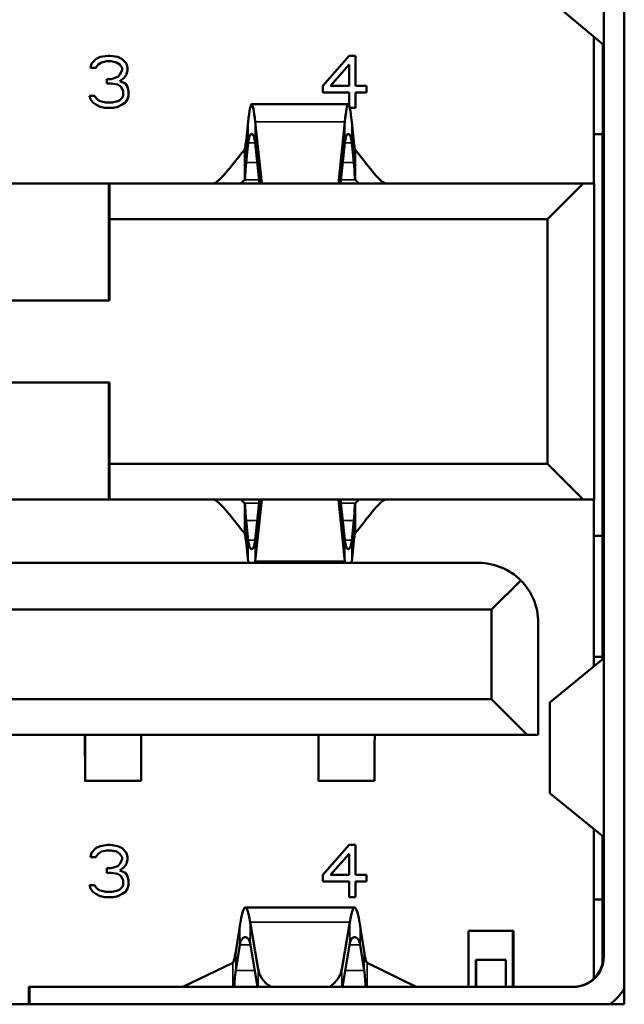
# Model space of a CAD drawing. Units: inches. Extents: x 12.7 to 86.5, y 7.4 to 40.6.
# Drawn here: x 48.9 to 49.2, y 36.9 to 37.3 of the extents above; entities that cross this region are included whole.
import ezdxf

# ---------------------------------------------------------------- set-up
doc = ezdxf.new("R2010")
doc.units = ezdxf.units.IN
doc.header["$MEASUREMENT"] = 0
doc.layers.add('Visible (ANSI)', color=7, linetype='Continuous', lineweight=50)
doc.layers.add('Visible Narrow (ANSI)', color=7, linetype='Continuous', lineweight=35)

msp = doc.modelspace()

# ---------------------------------------------------------------- linework, layer by layer
at = {"layer": 'Visible (ANSI)'}
for p, q in [((49.18174297873663, 36.91052258446189), (49.18174297873663, 37.46052258446189)), ((49.18179084082775, 37.46052258446186), (49.18179084082775, 36.91052258446188)), ((49.17309337493353, 36.9304541862097), (49.17309337493353, 37.44147780825694)), ((49.17297707493086, 37.31489774563885), (49.15057294999909, 37.33389269741227)), ((49.16889076679016, 37.31836225167514), (49.16889076679016, 37.25643843817831)), ((49.17269377642254, 37.31513793540389), (49.17269377642254, 37.26273765077678)), ((49.17286836818838, 37.31498991077975), (49.17303674730475, 37.29427641841169)), ((49.17304492062307, 37.30407623345382), (49.17304492062307, 37.31478364057074)), ((48.9572110378787, 37.30709181434445), (48.95675172041227, 37.30521545336886)), ((48.95904830766233, 37.30896817532044), (48.9572110378787, 37.30709181434445)), ((48.96088557736382, 37.30990635580822), (48.95904830766233, 37.30896817532044)), ((48.95996200751609, 37.30662272410075), (48.96133995987433, 37.30756090458854)), ((48.95996694267734, 37.30662272410075), (48.96134489503559, 37.30756090458854)), ((48.96410079942356, 37.31037544605232), (48.96088557736382, 37.30990635580822)), ((48.96133995987433, 37.30756090458854), (48.9636365472476, 37.30802999483264)), ((48.96134489503559, 37.30756090458854), (48.96133995987433, 37.30756090458854)), ((48.96134489503559, 37.30756090458854), (48.96364148240884, 37.30802999483264)), ((48.96364148240884, 37.30802999483264), (48.9636365472476, 37.30802999483264)), ((48.96364148240884, 37.30802999483264), (48.96547875178181, 37.30802999483264)), ((48.9650194347671, 37.31037544605232), (48.96410079942356, 37.31037544605232)), ((48.96822972199414, 37.30990635580823), (48.96501449960585, 37.31037544605232)), ((48.96823465715539, 37.30990635580822), (48.9650194347671, 37.31037544605232)), ((48.96547875178181, 37.30802999483264), (48.96777533882652, 37.30756090458854)), ((48.96777533882652, 37.30756090458854), (48.96915329118478, 37.30662272410075)), ((48.97006699136708, 37.30896817532044), (48.96822972199414, 37.30990635580823)), ((48.96823465715539, 37.30990635580822), (48.96822972199414, 37.30990635580823)), ((48.97007192652832, 37.30896817532044), (48.96823465715539, 37.30990635580822)), ((48.97190426074002, 37.30709181434445), (48.97006699136708, 37.30896817532044)), ((48.97007192652832, 37.30896817532044), (48.97006699136708, 37.30896817532044)), ((48.97190919590127, 37.30709181434445), (48.97007192652832, 37.30896817532044)), ((48.97236357906889, 37.30521545336886), (48.97190426074002, 37.30709181434445)), ((48.97190919590127, 37.30709181434445), (48.97190426074002, 37.30709181434445)), ((48.97236851423013, 37.30521545336886), (48.97190919590127, 37.30709181434445)), ((49.06574119025829, 37.31037544605232), (49.05471757139228, 37.29771000815115)), ((49.06849709497478, 37.31037544605232), (49.06574119025829, 37.31037544605232)), ((49.06849215981353, 37.29771000815115), (49.06849215981353, 37.31037544605232)), ((49.06849709497478, 37.29771000815115), (49.06849709497478, 37.31037544605232)), ((48.95675172041227, 37.30521545336886), (48.95904830766233, 37.30521545336886)), ((48.95904337250108, 37.30521545336886), (48.95996200751609, 37.30662272410075)), ((48.95904830766233, 37.30521545336886), (48.95996694267734, 37.30662272410075)), ((48.95996694267734, 37.30662272410075), (48.95996200751609, 37.30662272410075)), ((48.96915329118478, 37.30662272410075), (48.97007192652832, 37.30521545336886)), ((48.97007192652832, 37.3042772715665), (48.96915329118478, 37.30240091059091)), ((48.97007192652832, 37.30521545336886), (48.97007192652832, 37.3042772715665)), ((48.97190426074002, 37.30240091059091), (48.97236357906889, 37.3042772715665)), ((48.97190919590127, 37.30240091059091), (48.97236851423013, 37.3042772715665)), ((48.97236357906889, 37.3042772715665), (48.97236357906889, 37.30521545336886)), ((48.97236851423013, 37.30521545336886), (48.97236357906889, 37.30521545336886)), ((48.97236851423013, 37.3042772715665), (48.97236357906889, 37.3042772715665)), ((48.97236851423013, 37.3042772715665), (48.97236851423013, 37.30521545336886)), ((49.05792785829077, 37.29771000815115), (49.06573625509704, 37.30662272410075)), ((49.05793279345202, 37.29771000815115), (49.06574119025829, 37.30662272410075)), ((49.06574119025829, 37.30662272410075), (49.06573625509704, 37.30662272410075)), ((49.06574119025829, 37.30662272410075), (49.06574119025829, 37.29771000815115)), ((48.96364148240884, 37.30052454961492), (48.96364148240884, 37.29864818863933)), ((48.96547875178181, 37.30052454961492), (48.96364148240884, 37.30052454961492)), ((48.96364148240884, 37.29864818863933), (48.96547875178181, 37.29864818863933)), ((48.96823465715539, 37.30146273010272), (48.96547875178181, 37.30052454961492)), ((48.96547875178181, 37.29864818863933), (48.96823465715539, 37.29817909839523)), ((48.96915329118478, 37.30240091059091), (48.96823465715539, 37.30146273010272)), ((48.96914835602352, 37.29958636912713), (48.97098562671064, 37.30099363985902)), ((48.97144494372533, 37.29864818863933), (48.96914835602352, 37.29958636912713)), ((48.96915329118478, 37.29958636912713), (48.96914835602352, 37.29958636912713)), ((48.96915329118478, 37.29958636912713), (48.97099056187188, 37.30099363985902)), ((48.97144987888658, 37.29864818863933), (48.96915329118478, 37.29958636912713)), ((48.97098562671064, 37.30099363985902), (48.97190426074002, 37.30240091059091)), ((48.97099056187188, 37.30099363985902), (48.97098562671064, 37.30099363985902)), ((48.97099056187188, 37.30099363985902), (48.97190919590127, 37.30240091059091)), ((48.97236357906889, 37.29724091790745), (48.97144494372533, 37.29864818863933)), ((48.97144987888658, 37.29864818863933), (48.97144494372533, 37.29864818863933)), ((48.97236851423013, 37.29724091790744), (48.97144987888658, 37.29864818863933)), ((48.97190919590127, 37.30240091059091), (48.97190426074002, 37.30240091059091)), ((48.96823465715539, 37.29817909839523), (48.96961260951364, 37.29724091790744)), ((48.96961260951364, 37.29724091790744), (48.97053124354302, 37.29536455627437)), ((48.97053124354302, 37.29536455627437), (48.97053124354302, 37.29348819529839)), ((48.97282289608358, 37.29536455627437), (48.97236357906889, 37.29724091790745)), ((48.97236851423013, 37.29724091790744), (48.97236357906889, 37.29724091790745)), ((48.97282783124484, 37.29536455627437), (48.97236851423013, 37.29724091790744)), ((48.97282289608358, 37.29348819529839), (48.97282289608358, 37.29536455627437)), ((48.97282783124484, 37.29536455627437), (48.97282289608358, 37.29536455627437)), ((48.97282783124484, 37.29348819529839), (48.97282783124484, 37.29536455627437)), ((49.05471757139228, 37.29771000815115), (49.05471757139228, 37.29489546603028)), ((49.05471757139228, 37.29489546603028), (49.06574119025829, 37.29489546603028)), ((49.05793279345202, 37.29771000815115), (49.05792785829077, 37.29771000815115)), ((49.06574119025829, 37.29771000815115), (49.05793279345202, 37.29771000815115)), ((49.06574119025829, 37.29489546603028), (49.06574119025829, 37.28952778902502)), ((49.06849709497478, 37.29771000815115), (49.06849215981353, 37.29771000815115)), ((49.06849215981353, 37.28832820195783), (49.06849215981353, 37.29489546603028)), ((49.06849709497478, 37.29489546603028), (49.06849215981353, 37.29489546603028)), ((49.07309026906423, 37.29771000815115), (49.06849709497478, 37.29771000815115)), ((49.06849709497478, 37.29489546603028), (49.07309026906423, 37.29489546603028)), ((49.06849709497478, 37.28832820195783), (49.06849709497478, 37.29489546603028)), ((49.07308533390298, 37.29489546603028), (49.07308533390298, 37.29771000815115)), ((49.07309026906423, 37.29489546603028), (49.07309026906423, 37.29771000815115)), ((48.95629240294582, 37.29348819529839), (48.95675172041227, 37.29208092423815)), ((48.95858899015482, 37.29348819529839), (48.95629240294582, 37.29348819529839)), ((48.95675172041227, 37.29208092423815), (48.95767035530408, 37.29067365350626)), ((48.95767035530408, 37.29067365350626), (48.95904830766233, 37.2897354728539)), ((48.95904337250108, 37.29255001481059), (48.95858405499357, 37.29348819529839)), ((48.95904830766233, 37.29255001481059), (48.95858899015482, 37.29348819529839)), ((48.95996200751609, 37.29161183399405), (48.95904337250108, 37.29255001481059)), ((48.95904830766233, 37.29255001481059), (48.95904337250108, 37.29255001481059)), ((48.95996694267734, 37.29161183399405), (48.95904830766233, 37.29255001481059)), ((48.96088064220257, 37.29114274374996), (48.95996200751609, 37.29161183399405)), ((48.95996694267734, 37.29161183399405), (48.95996200751609, 37.29161183399405)), ((48.96088557736382, 37.29114274374996), (48.95996694267734, 37.29161183399405)), ((48.96317722957583, 37.29067365350626), (48.96088064220257, 37.29114274374996)), ((48.96088557736382, 37.29114274374996), (48.96088064220257, 37.29114274374996)), ((48.96318216473708, 37.29067365350626), (48.96088557736382, 37.29114274374996)), ((48.96318216473708, 37.29067365350626), (48.96317722957583, 37.29067365350626)), ((48.96593806945358, 37.29067365350626), (48.96318216473708, 37.29067365350626)), ((48.96823465715539, 37.29114274374996), (48.96593806945358, 37.29067365350626)), ((48.96915329118478, 37.29161183399405), (48.96823465715539, 37.29114274374996)), ((48.97007192652832, 37.29255001481059), (48.96915329118478, 37.29161183399405)), ((48.97006699136708, 37.2897354728539), (48.97144494372533, 37.29067365350626)), ((48.97053124354302, 37.29348819529839), (48.97007192652832, 37.29255001481059)), ((48.97007192652832, 37.2897354728539), (48.97144987888658, 37.29067365350626)), ((48.97144494372533, 37.29067365350626), (48.97236357906889, 37.29208092423815)), ((48.97144987888658, 37.29067365350626), (48.97144494372533, 37.29067365350626)), ((48.97144987888658, 37.29067365350626), (48.97236851423013, 37.29208092423815)), ((48.97236357906889, 37.29208092423815), (48.97282289608358, 37.29348819529839)), ((48.97236851423013, 37.29208092423815), (48.97236357906889, 37.29208092423815)), ((48.97236851423013, 37.29208092423815), (48.97282783124484, 37.29348819529839)), ((48.97282783124484, 37.29348819529839), (48.97282289608358, 37.29348819529839)), ((48.95904830766233, 37.2897354728539), (48.96088557736382, 37.28879729224288)), ((48.96088557736382, 37.28879729224288), (48.9627228470653, 37.28832820195783)), ((48.9627228470653, 37.28832820195783), (48.96639738712535, 37.28832820195783)), ((48.96639245196411, 37.28832820195783), (48.96822972199414, 37.28879729224288)), ((48.96639738712535, 37.28832820195783), (48.96823465715539, 37.28879729224288)), ((48.96822972199414, 37.28879729224288), (48.97006699136708, 37.2897354728539)), ((48.96823465715539, 37.28879729224288), (48.96822972199414, 37.28879729224288)), ((48.96823465715539, 37.28879729224288), (48.97007192652832, 37.2897354728539)), ((48.97007192652832, 37.2897354728539), (48.97006699136708, 37.2897354728539)), ((49.02469190741264, 37.28990300510737), (49.06541891710497, 37.28990300510737)), ((49.06608028663466, 37.28832820195783), (49.06849709497478, 37.28832820195783)), ((49.02232215068195, 37.27420894408752), (49.02320432570542, 37.28252301647302)), ((49.0261794891199, 37.28252301647301), (49.02894714358192, 37.25643843817822)), ((49.0639584069042, 37.28252301647301), (49.06123038617116, 37.25643843817822)), ((49.067748969666, 37.27420894408752), (49.06687942730571, 37.28252301647302)), ((49.02232887626054, 37.26535618991614), (49.02321103761172, 37.27367026300327)), ((49.02617277721359, 37.27367026300328), (49.02800112645755, 37.25643843817823)), ((49.06395166765616, 37.27367026300328), (49.06214950098902, 37.25643843817823)), ((49.06775569524071, 37.26535618991614), (49.06688616655376, 37.27367026300327)), ((49.16889076679016, 37.27730457991064), (49.17269377642254, 37.27730457991065)), ((49.17258490377434, 37.27730457991065), (49.17258490377434, 37.0559131856225)), ((49.17263066617866, 37.26273765077682), (49.17263066617866, 37.27730457991065)), ((49.17269377642254, 37.26273765077678), (49.17263066617866, 37.26273765077682)), ((48.88920054791192, 37.25643843817831), (48.96456011709533, 37.25643843817831)), ((48.9644862392269, 37.25643843817834), (48.9644862392269, 37.20722583975314)), ((48.9647910772788, 37.25643843817822), (48.96456011709533, 37.25643843817831)), ((48.9647910772788, 37.25643843817822), (48.96481076346674, 37.24147780825695)), ((49.1643973188882, 37.25643843817822), (48.9647910772788, 37.25643843817822)), ((49.1643973188882, 37.25643843817822), (49.14945637947229, 37.24147780825695)), ((49.1691155102827, 37.25643843817822), (49.1643973188882, 37.25643843817822)), ((49.1691155102827, 37.12336757203649), (49.1691155102827, 37.25643843817822)), ((49.14945637947229, 37.24147780825695), (48.96481076346674, 37.24147780825695)), ((48.96481076346674, 37.24147780825695), (48.96481076346674, 37.20722583975302)), ((49.14945637947229, 37.13832820195773), (49.14945637947229, 37.24147780825695)), ((48.96481076346674, 37.20722583975302), (48.88922023409986, 37.20722583975302)), ((48.88922023409986, 37.17258017046167), (48.96481076346674, 37.17258017046167)), ((48.9644862392269, 37.1725801704618), (48.9644862392269, 37.12336757203661)), ((48.96481076346674, 37.13832820195773), (48.96481076346674, 37.17258017046167)), ((48.96481076346674, 37.13832820195773), (48.9647910772788, 37.12336757203649)), ((49.14945637947229, 37.13832820195773), (48.96481076346674, 37.13832820195773)), ((49.1643973188882, 37.12336757203649), (49.14945637947229, 37.13832820195773)), ((48.96456011709533, 37.12336757203658), (48.88920054791192, 37.12336757203658)), ((48.96456011709533, 37.12336757203658), (48.9647910772788, 37.12336757203649)), ((49.1643973188882, 37.12336757203649), (48.9647910772788, 37.12336757203649)), ((49.02617277721358, 37.10613574721142), (49.02800112645755, 37.1233675720365)), ((49.0261794891199, 37.09728299374175), (49.02894714358192, 37.1233675720365)), ((49.0639584069042, 37.09728299374175), (49.06123038617116, 37.1233675720365)), ((49.06395166765616, 37.10613574721142), (49.06214950098902, 37.1233675720365)), ((49.1691155102827, 37.12336757203649), (49.1643973188882, 37.12336757203649)), ((49.16889076679016, 37.12336757203658), (49.16889076679016, 37.05289100662476)), ((49.02232887626054, 37.11444982029861), (49.02321103761173, 37.10613574721141)), ((49.06775569524071, 37.11444982029861), (49.06688616655376, 37.10613574721141)), ((49.16889076679019, 37.10793450117061), (49.17258490377436, 37.10793450117061)), ((49.16889076679018, 37.10793450117062), (49.17258490377435, 37.10793450117062)), ((49.02232215068195, 37.10559706612731), (49.02320432570541, 37.09728299374176)), ((49.067748969666, 37.10559706612731), (49.06687942730572, 37.09728299374176)), ((49.12029662673326, 37.09659591849318), (48.73368256507559, 37.09659591849318)), ((49.12583433904514, 37.07691087912309), (49.1381231964448, 37.08921593187739)), ((49.12583433904514, 37.07691087912309), (48.72819665852148, 37.07691087912309)), ((49.12583433904514, 37.03911560353254), (49.12583433904514, 37.07691087912309)), ((49.17303674730475, 37.07765557605495), (49.17286184607184, 37.05613975253073)), ((49.14549346985555, 37.02415497361129), (49.14549346985555, 37.07139906809948)), ((49.17304492062307, 37.05634412513495), (49.17304492062307, 37.06785576101287)), ((49.17297707493086, 37.05623402143283), (49.15057294996702, 37.03790517325563)), ((49.16889076679019, 37.05702898935959), (49.17258490377436, 37.05702898935959)), ((49.17258490377435, 37.05702898935959), (49.16889076679018, 37.05702898935959)), ((49.12583433904514, 37.03911560353254), (48.72819665852148, 37.03911560353254)), ((49.12583433904514, 37.03911560353254), (49.14077527846106, 37.02415497361129)), ((49.15043767498946, 37.03768388920622), (49.15043767498946, 36.99960243596925)), ((49.14077527846106, 37.02415497361129), (48.71321634672966, 37.02415497361129)), ((48.95446371273426, 37.00627990039794), (48.95441303158009, 37.02415497361134)), ((48.95444192248742, 37.02415497361133), (48.95446564805808, 37.01578704435746)), ((49.05288888118072, 37.00627990039794), (49.05283820002654, 37.02415497361134)), ((49.05286709093388, 37.02415497361133), (49.05289081650455, 37.01578704435746)), ((49.14077527846106, 37.02415497361129), (49.14549346985555, 37.02415497361129)), ((48.95447302140251, 37.00466678463494), (48.97809506182966, 37.00466678463494)), ((49.05289818984896, 37.00466678463494), (49.07652023027611, 37.00466678463494)), ((49.17297707493086, 36.98105230374251), (49.15057294996702, 36.99938115191983)), ((49.16889076679016, 36.98439531855061), (49.16889076679016, 36.92130285889556)), ((49.17258490377434, 36.98137313955284), (49.17258490377434, 36.92797889195921)), ((49.17286184607184, 36.98114657264461), (49.17303674730475, 36.9596307491204)), ((49.17304492062307, 36.96943056416247), (49.17304492062307, 36.98094220004039)), ((48.95904830766233, 36.9762910099661), (48.9572110378787, 36.97441464899024)), ((48.96088557736382, 36.97722919045401), (48.95904830766233, 36.9762910099661)), ((48.95996200751609, 36.9739455587463), (48.96133995987433, 36.97488373923421)), ((48.95996694267734, 36.9739455587463), (48.96134489503559, 36.97488373923421)), ((48.96410079942356, 36.97769828069799), (48.96088557736382, 36.97722919045401)), ((48.96133995987433, 36.97488373923421), (48.9636365472476, 36.97535282947819)), ((48.96134489503559, 36.97488373923421), (48.96133995987433, 36.97488373923421)), ((48.96134489503559, 36.97488373923421), (48.96364148240884, 36.97535282947818)), ((48.96364148240884, 36.97535282947818), (48.9636365472476, 36.97535282947819)), ((48.96364148240884, 36.97535282947818), (48.96547875178181, 36.97535282947818)), ((48.9650194347671, 36.97769828069799), (48.96410079942356, 36.97769828069799)), ((48.96822972199414, 36.97722919045402), (48.96501449960585, 36.97769828069799)), ((48.96823465715539, 36.97722919045401), (48.9650194347671, 36.97769828069799)), ((48.96547875178181, 36.97535282947818), (48.96777533882652, 36.97488373923421)), ((48.96777533882652, 36.97488373923421), (48.96915329118478, 36.9739455587463)), ((48.97006699136708, 36.97629100996611), (48.96822972199414, 36.97722919045402)), ((48.96823465715539, 36.97722919045401), (48.96822972199414, 36.97722919045402)), ((48.97007192652832, 36.9762910099661), (48.96823465715539, 36.97722919045401)), ((48.97190426074002, 36.97441464899024), (48.97006699136708, 36.97629100996611)), ((48.97007192652832, 36.9762910099661), (48.97006699136708, 36.97629100996611)), ((48.97190919590127, 36.97441464899024), (48.97007192652832, 36.9762910099661)), ((49.06574119025829, 36.97769828069799), (49.05471757139228, 36.96503284279689)), ((49.06849709497478, 36.97769828069799), (49.06574119025829, 36.97769828069799)), ((49.06849215981353, 36.96503284279689), (49.06849215981353, 36.97769828069799)), ((49.06849709497478, 36.96503284279689), (49.06849709497478, 36.97769828069799)), ((48.9572110378787, 36.97441464899024), (48.95675172041227, 36.97253828801441)), ((48.95675172041227, 36.97253828801441), (48.95904830766233, 36.97253828801441)), ((48.95904337250108, 36.97253828801442), (48.95996200751609, 36.9739455587463)), ((48.95904830766233, 36.97253828801441), (48.95996694267734, 36.9739455587463)), ((48.95996694267734, 36.9739455587463), (48.95996200751609, 36.9739455587463)), ((48.96915329118478, 36.9739455587463), (48.97007192652832, 36.97253828801441)), ((48.97007192652832, 36.97160010621237), (48.96915329118478, 36.9697237452365)), ((48.97007192652832, 36.97253828801441), (48.97007192652832, 36.97160010621237)), ((48.97236357906889, 36.97253828801442), (48.97190426074002, 36.97441464899024)), ((48.97190919590127, 36.97441464899024), (48.97190426074002, 36.97441464899024)), ((48.97190426074002, 36.9697237452365), (48.97236357906889, 36.97160010621237)), ((48.97236851423014, 36.97253828801441), (48.97190919590127, 36.97441464899024)), ((48.97190919590127, 36.9697237452365), (48.97236851423014, 36.97160010621237)), ((48.97236357906889, 36.97160010621237), (48.97236357906889, 36.97253828801442)), ((48.97236851423014, 36.97253828801441), (48.97236357906889, 36.97253828801442)), ((48.97236851423014, 36.97160010621237), (48.97236357906889, 36.97160010621237)), ((48.97236851423014, 36.97160010621237), (48.97236851423014, 36.97253828801441)), ((49.05792785829077, 36.96503284279689), (49.06573625509704, 36.9739455587463)), ((49.05793279345202, 36.96503284279689), (49.06574119025829, 36.9739455587463)), ((49.06574119025829, 36.9739455587463), (49.06573625509704, 36.9739455587463)), ((49.06574119025829, 36.9739455587463), (49.06574119025829, 36.96503284279689)), ((48.96364148240884, 36.96784738426067), (48.96364148240884, 36.9659710232848)), ((48.96547875178181, 36.96784738426067), (48.96364148240884, 36.96784738426067)), ((48.96823465715539, 36.96878556474859), (48.96547875178181, 36.96784738426067)), ((48.96915329118478, 36.9697237452365), (48.96823465715539, 36.96878556474859)), ((48.96914835602352, 36.96690920377271), (48.97098562671064, 36.96831647450461)), ((48.97144494372533, 36.9659710232848), (48.96914835602352, 36.96690920377271)), ((48.96915329118478, 36.96690920377271), (48.96914835602352, 36.96690920377271)), ((48.96915329118478, 36.96690920377271), (48.97099056187188, 36.96831647450461)), ((48.97144987888658, 36.9659710232848), (48.96915329118478, 36.96690920377271)), ((48.97098562671064, 36.96831647450461), (48.97190426074002, 36.9697237452365)), ((48.97099056187188, 36.96831647450461), (48.97098562671064, 36.96831647450461)), ((48.97099056187188, 36.96831647450461), (48.97190919590127, 36.9697237452365)), ((48.97190919590127, 36.9697237452365), (48.97190426074002, 36.9697237452365)), ((48.96364148240884, 36.9659710232848), (48.96547875178181, 36.9659710232848)), ((48.96547875178181, 36.9659710232848), (48.96823465715539, 36.96550193304083)), ((48.96823465715539, 36.96550193304083), (48.96961260951364, 36.96456375255291)), ((48.96961260951364, 36.96456375255291), (48.97053124354302, 36.96268739092)), ((48.97053124354302, 36.96268739092), (48.97053124354302, 36.96081102994418)), ((48.97236357906889, 36.96456375255291), (48.97144494372533, 36.9659710232848)), ((48.97144987888658, 36.9659710232848), (48.97144494372533, 36.9659710232848)), ((48.97236851423014, 36.96456375255291), (48.97144987888658, 36.9659710232848)), ((48.97282289608358, 36.96268739092), (48.97236357906889, 36.96456375255291)), ((48.97236851423014, 36.96456375255291), (48.97236357906889, 36.96456375255291)), ((48.97282783124484, 36.96268739092), (48.97236851423014, 36.96456375255291)), ((48.97282289608358, 36.96081102994418), (48.97282289608358, 36.96268739092)), ((48.97282783124484, 36.96268739092), (48.97282289608358, 36.96268739092)), ((48.97282783124484, 36.96081102994418), (48.97282783124484, 36.96268739092)), ((49.05471757139228, 36.96503284279689), (49.05471757139228, 36.96221830067602)), ((49.05793279345202, 36.96503284279689), (49.05792785829077, 36.96503284279689)), ((49.06574119025829, 36.96503284279689), (49.05793279345202, 36.96503284279689)), ((49.06849709497478, 36.96503284279689), (49.06849215981353, 36.96503284279689)), ((49.07309026906423, 36.96503284279689), (49.06849709497478, 36.96503284279689)), ((49.07308533390298, 36.96221830067603), (49.07308533390298, 36.96503284279689)), ((49.07309026906423, 36.96221830067602), (49.07309026906423, 36.96503284279689)), ((48.95629240294582, 36.96081102994418), (48.95675172041227, 36.95940375888374)), ((48.95858899015482, 36.96081102994418), (48.95629240294582, 36.96081102994418)), ((48.95675172041227, 36.95940375888374), (48.95767035530408, 36.95799648815185)), ((48.95904337250108, 36.95987284945622), (48.95858405499357, 36.96081102994418)), ((48.95904830766233, 36.95987284945622), (48.95858899015482, 36.96081102994418)), ((48.95996200751609, 36.95893466863977), (48.95904337250108, 36.95987284945622)), ((48.95904830766233, 36.95987284945622), (48.95904337250108, 36.95987284945622)), ((48.95996694267734, 36.95893466863977), (48.95904830766233, 36.95987284945622)), ((48.96088064220257, 36.95846557839583), (48.95996200751609, 36.95893466863977)), ((48.95996694267734, 36.95893466863977), (48.95996200751609, 36.95893466863977)), ((48.96088557736382, 36.95846557839583), (48.95996694267734, 36.95893466863977)), ((48.96317722957583, 36.95799648815185), (48.96088064220257, 36.95846557839583)), ((48.96088557736382, 36.95846557839583), (48.96088064220257, 36.95846557839583)), ((48.96318216473708, 36.95799648815185), (48.96088557736382, 36.95846557839583)), ((48.96823465715539, 36.95846557839583), (48.96593806945358, 36.95799648815185)), ((48.96915329118478, 36.95893466863977), (48.96823465715539, 36.95846557839583)), ((48.97007192652832, 36.95987284945622), (48.96915329118478, 36.95893466863977)), ((48.97053124354302, 36.96081102994418), (48.97007192652832, 36.95987284945622)), ((48.97144494372533, 36.95799648815185), (48.97236357906889, 36.95940375888374)), ((48.97144987888658, 36.95799648815185), (48.97236851423014, 36.95940375888374)), ((48.97236357906889, 36.95940375888374), (48.97282289608358, 36.96081102994418)), ((48.97236851423014, 36.95940375888374), (48.97236357906889, 36.95940375888374)), ((48.97236851423014, 36.95940375888374), (48.97282783124484, 36.96081102994418)), ((48.97282783124484, 36.96081102994418), (48.97282289608358, 36.96081102994418)), ((49.05471757139228, 36.96221830067602), (49.06574119025829, 36.96221830067602)), ((49.06574119025829, 36.96221830067602), (49.06574119025829, 36.95565103660351)), ((49.06849215981353, 36.95565103660351), (49.06849215981353, 36.96221830067603)), ((49.06849709497478, 36.96221830067602), (49.06849215981353, 36.96221830067603)), ((49.06849709497478, 36.96221830067602), (49.07309026906423, 36.96221830067602)), ((49.06849709497478, 36.95565103660351), (49.06849709497478, 36.96221830067602)), ((48.95767035530408, 36.95799648815185), (48.95904830766233, 36.95705830749965)), ((48.95904830766233, 36.95705830749965), (48.96088557736382, 36.95612012688854)), ((48.96088557736382, 36.95612012688854), (48.96272284706531, 36.95565103660351)), ((48.96272284706531, 36.95565103660351), (48.96639738712536, 36.95565103660351)), ((48.96318216473708, 36.95799648815185), (48.96317722957583, 36.95799648815185)), ((48.96593806945358, 36.95799648815185), (48.96318216473708, 36.95799648815185)), ((48.96639245196411, 36.95565103660351), (48.96822972199414, 36.95612012688854)), ((48.96639738712536, 36.95565103660351), (48.96823465715539, 36.95612012688854)), ((48.96822972199414, 36.95612012688854), (48.97006699136708, 36.95705830749965)), ((48.96823465715539, 36.95612012688854), (48.96822972199414, 36.95612012688854)), ((48.96823465715539, 36.95612012688854), (48.97007192652832, 36.95705830749965)), ((48.97006699136708, 36.95705830749965), (48.97144494372533, 36.95799648815185)), ((48.97007192652832, 36.95705830749965), (48.97006699136708, 36.95705830749965)), ((48.97007192652832, 36.95705830749965), (48.97144987888658, 36.95799648815185)), ((48.97144987888658, 36.95799648815185), (48.97144494372533, 36.95799648815185)), ((49.06574119025829, 36.95565103660351), (49.06849709497478, 36.95565103660351)), ((49.17258490377435, 36.95466678463519), (49.16889076679018, 36.95466678463519)), ((49.02198585203887, 36.95132032794202), (49.06812975808966, 36.95132032794202)), ((49.01797948813745, 36.93266911349532), (49.01967330037211, 36.94344752577638)), ((49.0240277154413, 36.94509346502651), (49.02743518096046, 36.92536656345039)), ((49.06611073626703, 36.94509346502651), (49.06273324442281, 36.92536656345039)), ((49.07209775286193, 36.93266911349533), (49.07041721529562, 36.94344752577638)), ((49.11613487650287, 36.91785576101285), (49.11613487650287, 36.94147780825705)), ((49.11613487650287, 36.94147780825705), (49.13503250884458, 36.94147780825705)), ((49.13485304843546, 36.94147780825711), (49.13485304843546, 36.91785576101285)), ((49.13503250884458, 36.94147780825705), (49.13503250884458, 36.91785576101285)), ((49.01798687706487, 36.92478563470399), (49.01968070493938, 36.93556404549109)), ((49.02402097422238, 36.93624070949173), (49.02719665041414, 36.91785576045943)), ((49.06610402633473, 36.93624070949173), (49.06295628481299, 36.91785576045943)), ((49.0721051417843, 36.92478563470399), (49.07042458857629, 36.93556404549109)), ((49.11919931485424, 36.92927308384766), (49.11919931485424, 36.91785576101285)), ((49.11919931485424, 36.92927308384766), (49.11927349182334, 36.92927308384764)), ((49.13179317324973, 36.92927308384764), (49.11927349182334, 36.92927308384764)), ((49.11927349182334, 36.92927308384764), (49.11927349182334, 36.91785576101285)), ((49.13179317324973, 36.91785576101285), (49.13179317324973, 36.92927308384764)), ((48.99571267043407, 36.91786724678182), (49.01670046280674, 36.92802586400589)), ((49.09409067377523, 36.91786724671056), (49.07336304113068, 36.92802586400589)), ((48.93070185914975, 36.91785576101295), (48.93096746055526, 36.91785576101285)), ((48.93070185914975, 36.91785576101295), (48.93070185914975, 36.91052258446188)), ((48.93096746055526, 36.91785576101285), (48.93096746055526, 36.91052258446188)), ((48.93096746055526, 36.91785576101285), (49.16049495337238, 36.91785576101285)), ((48.99571266498714, 36.91785576101285), (48.99571270565438, 36.91786150567188)), ((49.09409063935933, 36.91786150561989), (49.09409068003498, 36.91785576101285)), ((49.18179084082775, 36.91052258446188), (48.6717909880056, 36.91052258446188))]:
    msp.add_line(p, q, dxfattribs=at)
for centre, radius, start, end in [((49.16023204387301, 36.9304541862098), 0.0125984251968504, 270, 0), ((49.16049495337238, 36.9304541862097), 0.0125984251968504, 270, 0), ((49.16049495337238, 36.9304541862097), 0.0251181081746127, 307.484755519647, 327.7711451059997)]:
    msp.add_arc(centre, radius, start, end, dxfattribs=at)
for centre, major_axis, ratio, start_param, end_param in [((49.16036933947641, 37.31484069310416), (0.0126755837573467, -5.83401309963e-05), 0.0875228744203835, 0.0011605863399095, 0.1039164964315715), ((49.17303744310602, 37.30407623345382), (0, -0.0098425196850392), 0.0007597157319756, 6.189998045209174, 7.853981633774962), ((49.0232542839484, 37.11683848618622), (0.0013342051142868, -0.0270232264767786), 0.054160877326985, 5.518794622417633, 5.556383649634939), ((49.026129530874, 37.11683849032344), (0.0013342051756185, 0.027023230809495), 0.0541608768866423, 3.86839426456909, 3.90598317913017), ((49.06397875201362, 37.11683849705668), (0.0013358657592397, -0.0270232429421194), 0.0526490399041416, 5.518866278036161, 5.556455186268553), ((49.06685908219035, 37.11683849295495), (0.0013358656931895, 0.0270232386547714), 0.0526490404032845, 3.86832282096867, 3.905911841794486), ((49.12032978241822, 37.07139906809947), (-0.0178324969420083, 0.0178246769374211), 0.9986849989988735, 4.712827602676959, 5.498225766073904), ((49.12032978241822, 37.07139906809947), (0, 0.0251968503937008), 0.9986838451688708, 4.712388980385577, 5.49778714378184), ((49.17303744310602, 37.06785576101287), (0, 0.0098425196850392), 0.0007597157319756, 4.712388980383552, 6.376373101933721), ((49.16037823833801, 37.05628907329841), (0.0126666850320437, 5.62646099608e-05), 0.0844833566961186, 6.179259983068725, 6.282052039005487), ((48.95447302140251, 37.05200808707321), (0, -0.0473413024382676), 0.0007597157319756, 6.021385919422554, 7.224968564438398), ((48.95447302140251, 37.05200808707321), (0, -0.0374987827532323), 0.0007597157319756, 6.021385919638388, 7.016777907354686), ((48.97809506182966, 37.05200808707321), (0, -0.0473413024382677), 0.0007597157319756, 0, 0.9417832572588116), ((49.05289818984896, 37.05200808707321), (0, -0.0473413024382676), 0.0007597157319756, 6.021385919422554, 7.224968564438398), ((49.05289818984896, 37.05200808707321), (0, -0.0374987827532323), 0.0007597157319756, 6.021385919638388, 7.016777907354686), ((49.07652023027611, 37.05200808707321), (0, -0.0473413024382677), 0.0007597157319756, 0, 0.9417832572588116), ((49.16037823820456, 36.980997251877), (0.0126666851654943, -5.62646100301e-05), 0.0844833562527752, 0.0011332681596796, 0.103925323558795), ((49.17303744310602, 36.96943056416247), (0, -0.0098425196850393), 0.0007597157319756, 6.189998045028866, 7.853981633595905), ((49.17282343656814, 36.92828883187909), (0, 0.009251968503937), 0.0007597157319756, 4.948622629304018, 7.683185221377344), ((49.04508305976492, 36.92688413992137), (-0.0177790437054576, 1.35070192024e-05), 0.7071065771270315, 0.1220833480632743, 0.8022171712356341), ((49.04508305976492, 36.92688413992137), (0.0177790437054579, -1.35070192022e-05), 0.7071065771270253, 5.483116936320665, 6.163250759493021)]:
    msp.add_ellipse(centre, major_axis=major_axis, ratio=ratio, start_param=start_param, end_param=end_param, dxfattribs=at)
for points, knots in [([(49.02320436401576, 37.28252301445387), (49.02345347013025, 37.28486939340228), (49.02370009825649, 37.28672934171086), (49.02419627033253, 37.28925500032791), (49.0244423427539, 37.28990300510743), (49.02494147207139, 37.28990300510743), (49.02518754449276, 37.2892550003279), (49.0256837165688, 37.28672934171085), (49.02593034469506, 37.28486939340228), (49.02617945080955, 37.28252301445387)], [9.999992785e-07, 9.999992785e-07, 9.999992785e-07, 9.999992785e-07, 0.0253564505505802, 0.0253564505505802, 0.0505671846190806, 0.0505671846190806, 0.075777918687578, 0.075777918687578, 0.1011333692388449, 0.1011333692388449, 0.1011333692388449, 0.1011333692388449]), ([(49.06687938899231, 37.28252301445387), (49.0666338480382, 37.28486939340228), (49.06639145450813, 37.28672934171086), (49.06590457653841, 37.28925500032791), (49.06566346876355, 37.28990300510743), (49.06517436544639, 37.28990300510743), (49.06493325767153, 37.2892550003279), (49.06444637970181, 37.28672934171085), (49.06420398617172, 37.28486939340228), (49.06395844521761, 37.28252301445387)], [-0.1011333692388457, -0.1011333692388457, -0.1011333692388457, -0.1011333692388457, -0.0757779186875422, -0.0757779186875422, -0.050567184619039, -0.050567184619039, -0.0253564505505376, -0.0253564505505376, -9.999992785e-07, -9.999992785e-07, -9.999992785e-07, -9.999992785e-07]), ([(49.02165650372886, 37.27056164395035), (49.02176805172134, 37.27068339318398), (49.02187853178257, 37.27106402824816), (49.02198952512994, 37.27168627031251), (49.02210051847731, 37.27230851237687), (49.02221083197908, 37.27316234220208), (49.02232205443082, 37.27420894916142)], [-0.022618794906011, -0.022618794906011, -0.022618794906011, -0.022618794906011, -0.011309897446747, -0.011309897446747, -0.011309897446747, -9.99987427e-07, -9.99987427e-07, -9.99987427e-07, -9.99987427e-07]), ([(49.0232110622384, 37.27367026170489), (49.02333507136026, 37.27483791240826), (49.02354647409099, 37.27576142724716), (49.02406800770322, 37.27704900249513), (49.02437826701757, 37.27738333160445), (49.02500558031335, 37.27738330853095), (49.02531583783733, 37.2770489564485), (49.02583735577906, 37.2757613612296), (49.02604874792238, 37.27483787043848), (49.02617275258691, 37.2736702617049)], [9.999865849e-07, 9.999865849e-07, 9.999865849e-07, 9.999865849e-07, 0.0126189060337174, 0.0126189060337174, 0.0256350546560561, 0.0256350546560561, 0.0386512047949337, 0.0386512047949337, 0.0512686568223161, 0.0512686568223161, 0.0512686568223161, 0.0512686568223161]), ([(49.06688614192511, 37.27367026170491), (49.06676390696746, 37.27483791240827), (49.06655460084678, 37.27576142724716), (49.06603772778476, 37.27704900249513), (49.06573000351344, 37.27738333160445), (49.06510779845556, 37.27738330853095), (49.06480007596821, 37.2770489564485), (49.06428321846853, 37.2757613612296), (49.06407392284889, 37.27483787043847), (49.06395169228481, 37.27367026170489)], [-0.0512686587878193, -0.0512686587878193, -0.0512686587878193, -0.0512686587878193, -0.0386507522570052, -0.0386507522570052, -0.0256346031356523, -0.0256346031356523, -0.0126184524977614, -0.0126184524977614, -9.999865847e-07, -9.999865847e-07, -9.999865847e-07, -9.999865847e-07]), ([(49.06840265544924, 37.27056164395035), (49.06829334878395, 37.27068339318397), (49.06818505946932, 37.27106402824816), (49.06807610673753, 37.27168627031251), (49.06796715400574, 37.27230851237687), (49.06785869813087, 37.27316234220206), (49.06774906592485, 37.27420894916141)], [1.000000692e-06, 1.000000692e-06, 1.000000692e-06, 1.000000692e-06, 0.011309897459965, 0.011309897459965, 0.011309897459965, 0.022618794919294, 0.022618794919294, 0.022618794919294, 0.022618794919294]), ([(49.02165747103551, 37.25808438470817), (49.02187950071959, 37.25832666285634), (49.02193576250628, 37.25908394563287), (49.02205128679554, 37.26156931695133), (49.02210721722481, 37.26327351179818), (49.02232859507437, 37.26535620474403)], [-0.045014072498119, -0.045014072498119, -0.045014072498119, -0.045014072498119, -0.0225075108776839, -0.0225075108776839, -1.3581449027e-06, -1.3581449027e-06, -1.3581449027e-06, -1.3581449027e-06]), ([(49.06840325287323, 37.25808438470817), (49.06818568339248, 37.25832666285634), (49.06813379111063, 37.25908394563287), (49.06802641741984, 37.26156931695133), (49.06797418979504, 37.26327351179818), (49.06775597644941, 37.26535620474403)], [1.3582784955e-06, 1.3582784955e-06, 1.3582784955e-06, 1.3582784955e-06, 0.0225079191027405, 0.0225079191027405, 0.0450140710393456, 0.0450140710393456, 0.0450140710393456, 0.0450140710393456]), ([(49.02165747103551, 37.12172162550667), (49.02187950071959, 37.12147934735849), (49.02193576250628, 37.12072206458195), (49.02205128679554, 37.11823669326348), (49.02210721722481, 37.1165324984166), (49.02232859507438, 37.11444980547074)], [-0.045014072498249, -0.045014072498249, -0.045014072498249, -0.045014072498249, -0.0225075108777477, -0.0225075108777477, -1.3581449031e-06, -1.3581449031e-06, -1.3581449031e-06, -1.3581449031e-06]), ([(49.06840325287323, 37.12172162550667), (49.06818568339248, 37.12147934735849), (49.06813379111063, 37.12072206458195), (49.06802641741984, 37.11823669326348), (49.06797418979504, 37.1165324984166), (49.06775597644941, 37.11444980547074)], [1.3582784957e-06, 1.3582784957e-06, 1.3582784957e-06, 1.3582784957e-06, 0.0225079191028006, 0.0225079191028006, 0.0450140710394653, 0.0450140710394653, 0.0450140710394653, 0.0450140710394653]), ([(49.02165650372887, 37.10924436626449), (49.02176805172134, 37.10912261703085), (49.02187853178257, 37.10874198196667), (49.02198952512994, 37.10811973990231), (49.02210051847731, 37.10749749783795), (49.02221083197908, 37.10664366801275), (49.02232205443082, 37.10559706105341)], [-0.022618794905974, -0.022618794905974, -0.022618794905974, -0.022618794905974, -0.011309897446637, -0.011309897446637, -0.011309897446637, -9.99987427e-07, -9.99987427e-07, -9.99987427e-07, -9.99987427e-07]), ([(49.06840265544923, 37.10924436626449), (49.06829334878395, 37.10912261703086), (49.06818505946932, 37.10874198196667), (49.06807610673753, 37.10811973990231), (49.06796715400574, 37.10749749783795), (49.06785869813086, 37.10664366801277), (49.06774906592485, 37.10559706105343)], [1.000000692e-06, 1.000000692e-06, 1.000000692e-06, 1.000000692e-06, 0.011309897460033, 0.011309897460033, 0.011309897460033, 0.022618794919247, 0.022618794919247, 0.022618794919247, 0.022618794919247]), ([(49.02321106223841, 37.10613574850981), (49.02333507152138, 37.10496809628944), (49.0235464746348, 37.10404458058134), (49.02406800848064, 37.10275700687691), (49.02437826741287, 37.1024226786103), (49.02500557991798, 37.10242270168378), (49.02531583705977, 37.1027570529233), (49.02583735523514, 37.10404464659837), (49.02604874776123, 37.1049681382589), (49.0261727525869, 37.1061357485098)], [9.99986585e-07, 9.99986585e-07, 9.99986585e-07, 9.99986585e-07, 0.0126189224269656, 0.0126189224269656, 0.0256350546184686, 0.0256350546184686, 0.0386511883230958, 0.0386511883230958, 0.0512686567471342, 0.0512686567471342, 0.0512686567471342, 0.0512686567471342]), ([(49.06688614192511, 37.1061357485098), (49.06676390680864, 37.10496809628943), (49.0665546003084, 37.10404458058134), (49.0660377270137, 37.10275700687691), (49.06573000312136, 37.1024226786103), (49.06510779884772, 37.10242270168378), (49.06480007673941, 37.1027570529233), (49.06428321900702, 37.10404464659837), (49.06407392300774, 37.10496813825891), (49.06395169228481, 37.10613574850981)], [-0.0512686587126426, -0.0512686587126426, -0.0512686587126426, -0.0512686587126426, -0.0386507357885786, -0.0386507357885786, -0.02563460309806, -0.02563460309806, -0.012618468894417, -0.012618468894417, -9.999865853e-07, -9.999865853e-07, -9.999865853e-07, -9.999865853e-07]), ([(49.01967329112959, 36.94344752664952), (49.0198660755007, 36.94467436463714), (49.02005828508842, 36.94578632187577), (49.02044417086442, 36.94773989607174), (49.02063668492799, 36.94857529785622), (49.02117099112355, 36.95045380045588), (49.02150875699817, 36.95114610594983), (49.02219170225744, 36.9514368015155), (49.02252951160175, 36.95103236934116), (49.02306395003821, 36.94957444259581), (49.02325652459755, 36.94888354013045), (49.02364255458258, 36.94719873005602), (49.02383484742554, 36.94621016315709), (49.02402772468374, 36.94509346582126)], [-0.091306354424582, -0.091306354424582, -0.091306354424582, -0.091306354424582, -0.079184108738602, -0.079184108738602, -0.067067835178852, -0.067067835178852, -0.045653677212179, -0.045653677212179, -0.024239519245535, -0.024239519245535, -0.012123245685753, -0.012123245685753, -9.99999738e-07, -9.99999738e-07, -9.99999738e-07, -9.99999738e-07]), ([(49.07041722453921, 36.94344752664952), (49.07022595113934, 36.94467436463714), (49.07003545509548, 36.94578632187577), (49.06965333882958, 36.94773989607175), (49.06946286845641, 36.94857529785623), (49.06893455440798, 36.9504538004559), (49.06860093704921, 36.95114610594983), (49.06792645795565, 36.9514368015155), (49.06759288406659, 36.95103236934116), (49.06706470225906, 36.94957444259581), (49.06687429238166, 36.94888354013044), (49.06649232032478, 36.94719873005601), (49.06630190753616, 36.94621016315709), (49.06611072702339, 36.94509346582126)], [9.99999738e-07, 9.99999738e-07, 9.99999738e-07, 9.99999738e-07, 0.01212324568574, 0.01212324568574, 0.024239519245512, 0.024239519245512, 0.045653677212239, 0.045653677212239, 0.067067835179223, 0.067067835179223, 0.079184108739206, 0.079184108739206, 0.09130635442542, 0.09130635442542, 0.09130635442542, 0.09130635442542]), ([(49.01968071140045, 36.93556404488044), (49.0197563083505, 36.93604503849652), (49.01987141827748, 36.93647891852684), (49.0201608584432, 36.93724843905762), (49.02033546504259, 36.93758041040208), (49.02092073666437, 36.93841197042996), (49.02138551135518, 36.93872571084752), (49.02231577782222, 36.93885181209807), (49.02278058127192, 36.93866401430952), (49.0233659608591, 36.93800750816834), (49.02354062093513, 36.93773094685203), (49.02383016521448, 36.93706471974033), (49.0239453255846, 36.93667857186738), (49.02402096776134, 36.93624070893589)], [-0.0388620152217659, -0.0388620152217659, -0.0388620152217659, -0.0388620152217659, -0.0341092474958534, -0.0341092474958534, -0.029277555887928, -0.029277555887928, -0.0194319985457168, -0.0194319985457168, -0.0095864253839843, -0.0095864253839843, -0.004754164585819, -0.004754164585819, -8.454951769e-07, -8.454951769e-07, -8.454951769e-07, -8.454951769e-07]), ([(49.07042458211447, 36.93556404488044), (49.07034957755489, 36.93604503849652), (49.07023513076335, 36.93647891852684), (49.06994713859605, 36.93724843905762), (49.06977331492733, 36.93758041040208), (49.06919053258082, 36.93841197042996), (49.0687275711307, 36.93872571084752), (49.06780097551434, 36.93885181209807), (49.06733802508041, 36.93866401430952), (49.06675525287592, 36.93800750816834), (49.06658142408017, 36.93773094685203), (49.06629344181236, 36.93706471974033), (49.06617900967084, 36.93667857186738), (49.06610403279662, 36.93624070893589)], [8.454951638e-07, 8.454951638e-07, 8.454951638e-07, 8.454951638e-07, 0.004753611005529, 0.004753611005529, 0.009585300361117, 0.009585300361117, 0.0194308531137284, 0.0194308531137284, 0.0292764216858532, 0.0292764216858532, 0.034108680231414, 0.034108680231414, 0.0388619971062504, 0.0388619971062504, 0.0388619971062504, 0.0388619971062504]), ([(49.0167004628072, 36.92802586400611), (49.01684269510212, 36.92809470799959), (49.01698492005972, 36.9283251682018), (49.01712710447417, 36.9287084716539), (49.01726928888862, 36.929091775106), (49.0174114327576, 36.92962793402099), (49.01755350586183, 36.93029651963545), (49.01769557896607, 36.93096510524993), (49.01783758131176, 36.93176610795287), (49.01797948813698, 36.93266911349238)], [0, 0, 0, 0, 0.3333333333333001, 0.3333333333333001, 0.3333333333333001, 0.6666666666667, 0.6666666666667, 0.6666666666667, 1, 1, 1, 1]), ([(49.07336304113023, 36.92802586400611), (49.07322257191431, 36.92809470799959), (49.07308209536104, 36.9283251682018), (49.07294157826465, 36.9287084716539), (49.07280106116825, 36.929091775106), (49.0726605035264, 36.92962793402099), (49.0725198751198, 36.93029651963545), (49.07237924671319, 36.93096510524993), (49.07223854754802, 36.93176610795287), (49.07209775286239, 36.93266911349238)], [0, 0, 0, 0, 0.3333333333333001, 0.3333333333333001, 0.3333333333333001, 0.6666666666667, 0.6666666666667, 0.6666666666667, 1, 1, 1, 1]), ([(49.01731488355198, 36.9178557608622), (49.01732494666301, 36.91798498421023), (49.01733481552487, 36.91811928034763), (49.01740145776847, 36.91905897076105), (49.01745771606548, 36.92001969434848), (49.01764638592162, 36.92221940542448), (49.01777705591078, 36.9234477043006), (49.01798713599281, 36.92478561026756)], [0.0242380164521118, 0.0242380164521118, 0.0242380164521118, 0.0242380164521118, 0.0265599798884574, 0.0265599798884574, 0.0398995484422849, 0.0398995484422849, 0.053119400310486, 0.053119400310486, 0.053119400310486, 0.053119400310486]), ([(49.07276367556463, 36.9178557608622), (49.0727540316319, 36.91798498421023), (49.07274457855077, 36.91811928034763), (49.07268071635309, 36.91905897076106), (49.07262669074745, 36.92001969434849), (49.07244212557955, 36.9222194054245), (49.07231331514211, 36.92344770430061), (49.07210488282626, 36.92478561026756)], [-0.028881385453698, -0.028881385453698, -0.028881385453698, -0.028881385453698, -0.0265594218890821, -0.0265594218890821, -0.0132198525983702, -0.0132198525983702, 0, 0, 0, 0])]:
    msp.add_open_spline(points, degree=3, knots=knots, dxfattribs=at)
for points in [[(49.00873705498106, 37.2564384381783), (49.01088671025673, 37.25761438717951), (49.01519318860641, 37.26232511208343), (49.01950318206326, 37.26820777681385), (49.0216564074797, 37.27056164454084)], [(49.08106210662605, 37.2564384381783), (49.07895582163125, 37.25761438717951), (49.07473606417571, 37.26232511208343), (49.07051264419541, 37.26820777681385), (49.06840275170928, 37.27056164454084)], [(49.02022317181295, 37.25643843817825), (49.02070084666887, 37.25700960094908), (49.02117882774241, 37.25756144948096), (49.02165718985546, 37.25808438643466)], [(49.06980867724643, 37.25643843817825), (49.06934062573339, 37.25700960094908), (49.06887226932301, 37.25756144948096), (49.06840353408504, 37.25808438643466)], [(49.00873705498106, 37.12336757203657), (49.01088671025677, 37.12219162303533), (49.01519318860641, 37.11748089813138), (49.01950318206326, 37.11159823340093), (49.0216564074797, 37.1092443656738)], [(49.02022317181295, 37.12336757203652), (49.02070084666887, 37.12279640926569), (49.02117882774241, 37.1222445607338), (49.02165718985546, 37.1217216237801)], [(49.08106210662605, 37.12336757203657), (49.07895582163122, 37.12219162303533), (49.07473606417571, 37.11748089813138), (49.07051264419541, 37.11159823340093), (49.06840275170928, 37.1092443656738)], [(49.06980867724643, 37.12336757203652), (49.06934062573339, 37.12279640926569), (49.06887226932301, 37.1222445607338), (49.06840353408504, 37.1217216237801)], [(49.15057295034689, 37.03790513005429), (49.15048265948819, 37.03783121852236), (49.1504376766809, 37.03775752712728), (49.1504376802225, 37.03768395710766)], [(49.15057295034689, 36.99938119512118), (49.15048265948819, 36.99945510665312), (49.1504376766809, 36.99952879804818), (49.1504376802225, 36.99960236806782)]]:
    msp.add_open_spline(points, degree=3, dxfattribs=at)
at = {"layer": 'Visible Narrow (ANSI)'}
for p, q in [((49.17297707493086, 37.39167991811917), (49.17297707493086, 37.31489774563885)), ((49.17304492062307, 37.31478364057074), (49.17304492062307, 37.39179402318728)), ((49.1730381389073, 37.29427641841169), (49.17303674730475, 37.29427641841169)), ((49.02321103761172, 37.27367026300327), (49.02320432570542, 37.28252301647302)), ((49.02617277721359, 37.27367026300328), (49.0261794891199, 37.28252301647301)), ((49.0261794891199, 37.28252301647301), (49.0639584069042, 37.28252301647301)), ((49.0639584069042, 37.28252301647301), (49.06395166765616, 37.27367026300328)), ((49.06687942730571, 37.28252301647302), (49.06688616655376, 37.27367026300327)), ((49.02232887625777, 37.26535618989133), (49.02232215068114, 37.27420894408004)), ((49.02617277721261, 37.27367026300327), (49.02321103761172, 37.27367026300327)), ((49.06688616655376, 37.27367026300327), (49.06395166765516, 37.27367026300327)), ((49.0677489696668, 37.27420894408008), (49.06775569524343, 37.26535618989136)), ((49.02165718985546, 37.25808438643598), (49.0216564074797, 37.27056164454122)), ((49.06840275170928, 37.27056164454121), (49.06840353408504, 37.25808438643598)), ((49.02705492576401, 37.26535618989009), (49.02232873569524, 37.26535618989009)), ((49.06775583580596, 37.26535618989009), (49.06308215177, 37.26535618989009)), ((49.02782648632044, 37.25808438643466), (49.02165733026487, 37.25808438643466)), ((49.06840339367565, 37.25808438643466), (49.06232164022057, 37.25808438643466)), ((49.02165718985546, 37.1217216237788), (49.0216564074797, 37.10924436567353)), ((49.02782648632044, 37.1217216237801), (49.02165733026487, 37.1217216237801)), ((49.06840339367565, 37.1217216237801), (49.06232164022056, 37.1217216237801)), ((49.06840275170928, 37.10924436567353), (49.06840353408504, 37.12172162377881)), ((49.02232887625777, 37.11444982032342), (49.02232215068114, 37.10559706613475)), ((49.02705492576402, 37.11444982032466), (49.02232873569524, 37.11444982032466)), ((49.06775583580596, 37.11444982032466), (49.06308215177, 37.11444982032466)), ((49.0677489696668, 37.10559706613475), (49.06775569524343, 37.11444982032342)), ((49.02321103761173, 37.10613574721141), (49.02320432570541, 37.09728299374176)), ((49.0261727772126, 37.10613574721141), (49.02321103761173, 37.10613574721141)), ((49.02617277721358, 37.10613574721142), (49.02617950224296, 37.09728371335201)), ((49.06688616655376, 37.10613574721141), (49.06395166765516, 37.10613574721141)), ((49.06395840634093, 37.09728373514572), (49.06395166765616, 37.10613574721142)), ((49.06687942730572, 37.09728299374176), (49.06688616655376, 37.10613574721141)), ((49.0261794891199, 37.09728299374175), (49.0639584069042, 37.09728299374175)), ((49.1730381389073, 37.07765557605495), (49.17303674730475, 37.07765557605495)), ((49.17297707493086, 37.05623402143283), (49.17297707493086, 36.98105230374251)), ((49.17304492062307, 36.98094220004039), (49.17304492062307, 37.05634412513495)), ((49.15057294996702, 37.03790517325563), (49.15057294996702, 36.99938115191983)), ((48.95448039474692, 37.01578704435746), (48.95446564805808, 37.01578704435746)), ((49.05290556319337, 37.01578704435746), (49.05289081650455, 37.01578704435746)), ((49.1730381389073, 36.9596307491204), (49.17303674730475, 36.9596307491204)), ((49.01967330037211, 36.94344752577638), (49.01968070493938, 36.93556404549109)), ((49.0240277154413, 36.94509346502651), (49.02402097422238, 36.93624070949173)), ((49.06611073626703, 36.94509346502651), (49.0240277154413, 36.94509346502651)), ((49.06610402633473, 36.93624070949173), (49.06611073626703, 36.94509346502651)), ((49.07042458857629, 36.93556404549109), (49.07041721529562, 36.94344752577638)), ((49.01968070493938, 36.93556404549109), (49.02413785613124, 36.93556404549109)), ((49.06598817256877, 36.93556404549109), (49.07042458857629, 36.93556404549109)), ((49.01797948813698, 36.93266911349238), (49.01798687706186, 36.92478563468659)), ((49.07210514178727, 36.9247856346866), (49.07209775286239, 36.93266911349239)), ((49.17309337493353, 36.9304541862097), (49.17283046543416, 36.9304541862098)), ((49.0167004628072, 36.92802586400612), (49.01670092121486, 36.91785576101285)), ((49.02742947488569, 36.91785576101285), (49.02743518096046, 36.92536656345039)), ((49.06272753834804, 36.91785576101285), (49.06273324442281, 36.92536656345039)), ((49.0733634995379, 36.91785576101285), (49.07336304113023, 36.92802586400611)), ((49.01798700650281, 36.9247856346849), (49.02599964046746, 36.9247856346849)), ((49.06414276529073, 36.9247856346849), (49.07210501234633, 36.9247856346849))]:
    msp.add_line(p, q, dxfattribs=at)

doc.saveas('drawing.dxf')
